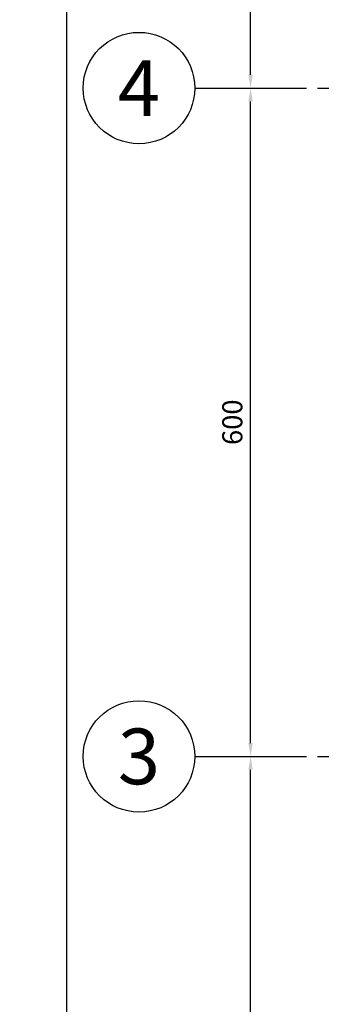
# Model space of a CAD drawing. Units: inches. Extents: x -81 to 834, y 0 to 968.
# Drawn here: x 248 to 250, y 811 to 820 of the extents above; entities that cross this region are included whole.
import ezdxf
from ezdxf.enums import TextEntityAlignment as Align

# ---------------------------------------------------------------- set-up
doc = ezdxf.new("R2010")
doc.units = ezdxf.units.IN
doc.header["$MEASUREMENT"] = 0
doc.linetypes.add('SAZE_Axis1', pattern=[1.2, 1, -0.1, 0, -0.1])
doc.layers.add('SAZE_DRAWINGS', color=7, linetype='Continuous')
doc.styles.add('ROMANC', font='ROMANC.SHX')
doc.styles.add('SAZE_STYLE', font='romansp.shx', dxfattribs={"oblique": 15})
doc.styles.add('Titles_TS', font='Times New Roman', dxfattribs={"height": 1})
doc.dimstyles.new('SAZE_DIM_STYLE', dxfattribs={"dimtxt": 0.2, "dimasz": 0.2, "dimexe": 0.1, "dimexo": 0.05, "dimgap": 0.05, "dimtad": 1, "dimzin": 0, "dimdsep": 46, "dimtxsty": 'SAZE_STYLE', "dimcen": 2.5, "dimclrd": 2, "dimclre": 2, "dimclrt": 3, "dimadec": 0, "dimazin": 0, "dimtfac": 1, "dimtix": 1, "dimtmove": 1, "dimatfit": 3, "dimfxl": 1, "dimarcsym": 0})
doc.dimstyles.new('STANDARD$0', dxfattribs={"dimscale": 1.3, "dimtxt": 0.35, "dimasz": 0.1, "dimexe": 0.1, "dimexo": 0.0625, "dimgap": 0.09, "dimtad": 0, "dimzin": 0, "dimdsep": 46, "dimtxsty": 'ROMANC', "dimblk": 'OBLIQUE', "dimcen": 0.09, "dimse1": 1, "dimse2": 1, "dimclrd": 6, "dimclre": 3, "dimadec": 3, "dimazin": 0, "dimtfac": 1, "dimtofl": 0, "dimtmove": 2, "dimatfit": 3, "dimfxl": 1, "dimtolj": 1, "dimtzin": 0, "dimlwd": -1, "dimarcsym": 0})

# ---------------------------------------------------------------- blocks, each defined once
blk = doc.blocks.new('*D1620')
at = {"layer": 'Defpoints', "color": 0, "transparency": 16777216}
for p in [(249.1095, 813.2727, 0), (249.6095, 813.2727, 0), (249.1095, 807.2727, 0)]:
    blk.add_point(p, dxfattribs=at)
at = {"layer": 'SAZE_DRAWINGS', "color": 2, "lineweight": -2, "transparency": 16777216}
blk.add_line((249.6095, 807.3927, 0), (249.6095, 813.1527, 0), dxfattribs=at)
at = {"layer": 'SAZE_DRAWINGS', "color": 2, "transparency": 16777216}
for points in [[(249.5895, 813.1527, 0), (249.6295, 813.1527, 0), (249.6095, 813.2727, 0)], [(249.5895, 807.3927, 0), (249.6295, 807.3927, 0), (249.6095, 807.2727, 0)]]:
    blk.add_solid(points, dxfattribs=at)
at = {"layer": 'SAZE_DRAWINGS', "color": 3, "transparency": 16777216, "insert": (249.4695, 810.2727, 0), "char_height": 0.18, "attachment_point": 5, "rotation": 90, "style": 'SAZE_STYLE'}
blk.add_mtext('600', dxfattribs=at)
blk = doc.blocks.new('*D1621')
at = {"layer": 'Defpoints', "color": 0, "transparency": 16777216}
for p in [(249.1095, 819.2727, 0), (249.6095, 819.2727, 0), (249.1095, 813.2727, 0)]:
    blk.add_point(p, dxfattribs=at)
at = {"layer": 'SAZE_DRAWINGS', "color": 2, "lineweight": -2, "transparency": 16777216}
blk.add_line((249.6095, 813.3927, 0), (249.6095, 819.1527, 0), dxfattribs=at)
at = {"layer": 'SAZE_DRAWINGS', "color": 2, "transparency": 16777216}
for points in [[(249.5895, 819.1527, 0), (249.6295, 819.1527, 0), (249.6095, 819.2727, 0)], [(249.5895, 813.3927, 0), (249.6295, 813.3927, 0), (249.6095, 813.2727, 0)]]:
    blk.add_solid(points, dxfattribs=at)
at = {"layer": 'SAZE_DRAWINGS', "color": 3, "transparency": 16777216, "insert": (249.4695, 816.2727, 0), "char_height": 0.18, "attachment_point": 5, "rotation": 90, "style": 'SAZE_STYLE'}
blk.add_mtext('600', dxfattribs=at)
blk = doc.blocks.new('*D1622')
at = {"layer": 'Defpoints', "color": 0, "transparency": 16777216}
for p in [(249.1095, 825.2727, 0), (249.6095, 825.2727, 0), (249.1095, 819.2727, 0)]:
    blk.add_point(p, dxfattribs=at)
at = {"layer": 'SAZE_DRAWINGS', "color": 2, "lineweight": -2, "transparency": 16777216}
blk.add_line((249.6095, 819.3927, 0), (249.6095, 825.1527, 0), dxfattribs=at)
at = {"layer": 'SAZE_DRAWINGS', "color": 2, "transparency": 16777216}
for points in [[(249.5895, 825.1527, 0), (249.6295, 825.1527, 0), (249.6095, 825.2727, 0)], [(249.5895, 819.3927, 0), (249.6295, 819.3927, 0), (249.6095, 819.2727, 0)]]:
    blk.add_solid(points, dxfattribs=at)
at = {"layer": 'SAZE_DRAWINGS', "color": 3, "transparency": 16777216, "insert": (249.4695, 822.2727, 0), "char_height": 0.18, "attachment_point": 5, "rotation": 90, "style": 'SAZE_STYLE'}
blk.add_mtext('600', dxfattribs=at)
blk = doc.blocks.new('_OBLIQUE')
at = {"color": 0, "linetype": 'ByBlock'}
blk.add_line((-0.5, -0.5), (0.5, 0.5), dxfattribs=at)
blk = doc.blocks.new('*D1700')
at = {"color": 6, "transparency": 16777216}
for p, q in [((246.047, 862.6227), (246.047, 832.0428)), ((246.047, 798.0227), (246.047, 828.6026))]:
    blk.add_line(p, q, dxfattribs=at)
at = {"layer": 'Defpoints', "color": 0, "transparency": 16777216}
for p in [(247.9595, 862.6227), (246.047, 798.0227), (247.9595, 798.0227)]:
    blk.add_point(p, dxfattribs=at)
at = {"color": 6, "transparency": 16777216, "xscale": 0.13, "yscale": 0.13, "zscale": 0.13}
for p, rotation in [((246.047, 862.6227), 90), ((246.047, 798.0227), 270)]:
    blk.add_blockref('_OBLIQUE', p, dxfattribs=dict(at, rotation=rotation))
at = {"color": 0, "transparency": 16777216, "insert": (246.047, 830.3227), "char_height": 1, "attachment_point": 5, "rotation": 90, "style": 'Titles_TS'}
blk.add_mtext('\\A1;64.60', dxfattribs=at)

msp = doc.modelspace()

# ---------------------------------------------------------------- linework, layer by layer
at = {"linetype": 'ByBlock', "lineweight": -3}
msp.add_line((247.9595, 862.6227), (247.9595, 798.0227), dxfattribs=at)
at = {"layer": 'SAZE_DRAWINGS', "color": 8, "linetype": 'SAZE_Axis1'}
for p, q in [((249.1095, 819.2727, 0), (250.3149, 819.2727, 0)), ((249.1095, 813.2727, 0), (250.3149, 813.2727, 0))]:
    msp.add_line(p, q, dxfattribs=at)
at = {"layer": 'SAZE_DRAWINGS', "color": 2}
for centre in [(248.6095, 819.2727, 0), (248.6095, 813.2727, 0)]:
    msp.add_circle(centre, 0.5, dxfattribs=at)

# ---------------------------------------------------------------- texts
at = {"layer": 'SAZE_DRAWINGS', "color": 3, "style": 'SAZE_STYLE'}
for s, p in [('4', (248.6095, 819.2727, 0)), ('3', (248.6095, 813.2727, 0))]:
    msp.add_text(s, height=0.5, dxfattribs=at).set_placement(p, align=Align.MIDDLE_CENTER)

# ---------------------------------------------------------------- dimensions: what is measured, and where the dimension line sits
at = {"color": 75}
dim = msp.add_linear_dim(base=(246.047, 798.0227), p1=(247.9595, 862.6227), p2=(247.9595, 798.0227), angle=90, dimstyle='STANDARD$0', override={"dimtxsty": 'Titles_TS', "dimfxl": 0.18}, dxfattribs=at)
dim.commit()
dim.dimension.update_dxf_attribs({"geometry": '*D1700', "text_midpoint": (246.047, 830.3227)})
at = {"layer": 'SAZE_DRAWINGS', "color": 3}
for p1, p2, picture, middle in [((249.1095, 819.2727, 0), (249.1095, 825.2727, 0), '*D1622', (249.4695, 822.2727, 0)), ((249.1095, 813.2727, 0), (249.1095, 819.2727, 0), '*D1621', (249.4695, 816.2727, 0)), ((249.1095, 807.2727, 0), (249.1095, 813.2727, 0), '*D1620', (249.4695, 810.2727, 0))]:
    dim = msp.add_aligned_dim(p1=p1, p2=p2, distance=-0.5, dimstyle='SAZE_DIM_STYLE', override={"dimtxt": 0.18, "dimasz": 0.12, "dimgap": 0.05, "dimdec": 1, "dimlfac": 100, "dimrnd": 1, "dimzin": 8, "dimse1": 1, "dimse2": 1, "dimclrd": 2, "dimclre": 2, "dimclrt": 3}, dxfattribs=at)
    dim.commit()
    dim.dimension.update_dxf_attribs({"geometry": picture, "text_midpoint": middle})

doc.saveas('drawing.dxf')
